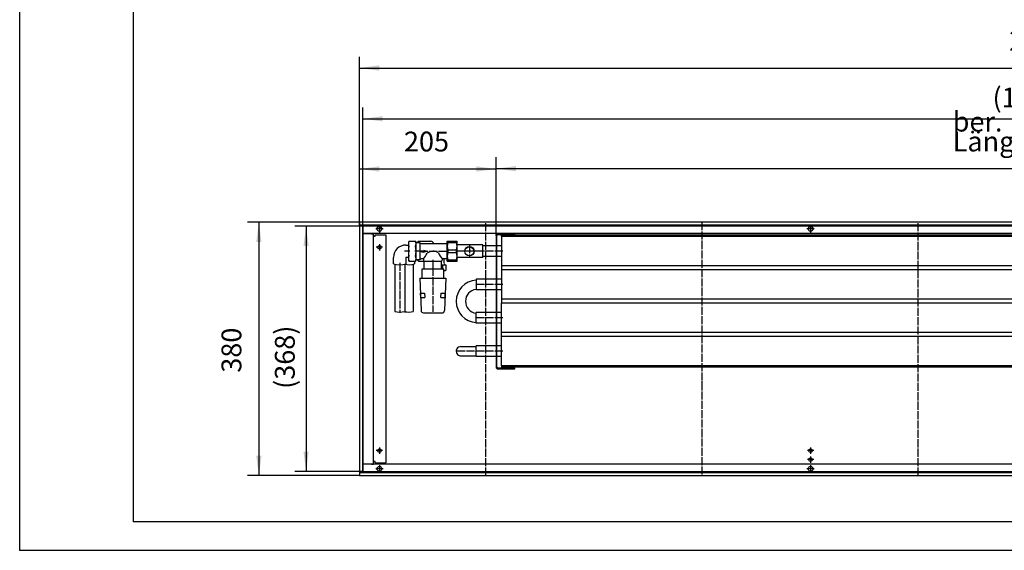
# Model space of a CAD drawing. Units: inches. Extents: x 323 to 7471, y -3211 to 1838.
# Drawn here: x 323 to 1800, y -3211 to -2415 of the extents above; entities that cross this region are included whole.
import ezdxf

# ---------------------------------------------------------------- set-up
doc = ezdxf.new("R2010")
doc.units = ezdxf.units.IN
doc.linetypes.add('DOT_CENTER', pattern=[14, 12, -1, 0, -1])
doc.layers.add('1', color=7, linetype='Continuous')
doc.styles.add('CONVERTER_11', font='txt.shx', dxfattribs={"width": 0.9})
doc.dimstyles.new('ME10_DIM_34', dxfattribs={"dimtxt": 29.75, "dimasz": 29.75, "dimexe": 17, "dimexo": 0, "dimgap": 17, "dimtad": 1, "dimdsep": 46, "dimtxsty": 'CONVERTER_11', "dimsah": 1, "dimcen": 0.09, "dimclrd": 2, "dimclre": 2, "dimclrt": 3, "dimadec": 0, "dimazin": 0, "dimtfac": 1, "dimtdec": 4, "dimtix": 1, "dimtmove": 0, "dimatfit": 3, "dimfxl": 0, "dimtolj": 1, "dimtzin": 0, "dimarcsym": 0})
doc.dimstyles.new('ME10_DIM_35', dxfattribs={"dimtxt": 29.75, "dimasz": 29.75, "dimexe": 17, "dimexo": 0, "dimgap": 17, "dimtad": 1, "dimdsep": 46, "dimtxsty": 'CONVERTER_11', "dimsah": 1, "dimcen": 0.09, "dimclrd": 2, "dimclre": 2, "dimclrt": 3, "dimadec": 0, "dimazin": 0, "dimtfac": 1, "dimtdec": 4, "dimtix": 1, "dimtmove": 0, "dimatfit": 3, "dimfxl": 0, "dimtolj": 1, "dimtzin": 0, "dimarcsym": 0})
doc.dimstyles.new('ME10_DIM_36', dxfattribs={"dimtxt": 29.75, "dimasz": 29.75, "dimexe": 17, "dimexo": 0, "dimgap": 17, "dimtad": 1, "dimdsep": 46, "dimtxsty": 'CONVERTER_11', "dimsah": 1, "dimcen": 0.09, "dimclrd": 2, "dimclre": 2, "dimclrt": 3, "dimadec": 0, "dimazin": 0, "dimtfac": 1, "dimtdec": 4, "dimtix": 1, "dimtmove": 0, "dimatfit": 3, "dimfxl": 0, "dimtolj": 1, "dimtzin": 0, "dimarcsym": 0})
doc.dimstyles.new('ME10_DIM_37', dxfattribs={"dimtxt": 29.75, "dimasz": 29.75, "dimexe": 17, "dimexo": 0, "dimgap": 17, "dimtad": 1, "dimdsep": 46, "dimtxsty": 'CONVERTER_11', "dimsah": 1, "dimcen": 0.09, "dimclrd": 2, "dimclre": 2, "dimclrt": 3, "dimadec": 0, "dimazin": 0, "dimtfac": 1, "dimtdec": 4, "dimtix": 1, "dimtmove": 0, "dimatfit": 3, "dimfxl": 0, "dimtolj": 1, "dimtzin": 0, "dimarcsym": 0})
doc.dimstyles.new('ME10_DIM_80', dxfattribs={"dimtxt": 29.75, "dimasz": 29.75, "dimexe": 17, "dimexo": 0, "dimgap": 17, "dimtad": 1, "dimdsep": 46, "dimtxsty": 'CONVERTER_11', "dimsah": 1, "dimcen": 0.09, "dimclrd": 2, "dimclre": 2, "dimclrt": 3, "dimadec": 0, "dimazin": 0, "dimtfac": 1, "dimtdec": 4, "dimtix": 1, "dimtmove": 0, "dimatfit": 3, "dimfxl": 0, "dimtolj": 1, "dimtzin": 0, "dimarcsym": 0})
doc.dimstyles.new('ME10_DIM_82', dxfattribs={"dimtxt": 29.75, "dimasz": 29.75, "dimexe": 17, "dimexo": 0, "dimgap": 17, "dimtad": 1, "dimdsep": 46, "dimtxsty": 'CONVERTER_11', "dimsah": 1, "dimcen": 0.09, "dimclrd": 2, "dimclre": 2, "dimclrt": 3, "dimadec": 0, "dimazin": 0, "dimtfac": 1, "dimtdec": 4, "dimtix": 1, "dimtmove": 0, "dimatfit": 3, "dimfxl": 0, "dimtolj": 1, "dimtzin": 0, "dimarcsym": 0})

# ---------------------------------------------------------------- blocks, each defined once
blk = doc.blocks.new('anschluss', base_point=(883.6, -2920.5))
at = {"color": 1, "linetype": 'Continuous'}
for p, q in [((902.1, -2753.3), (905.9, -2753.3)), ((905.9, -2752.1), (905.9, -2773.1)), ((906, -2752.1), (905.9, -2752.1)), ((906.9, -2747.4), (906, -2749.2)), ((906, -2749.2), (906, -2775.9)), ((906.9, -2747.4), (916.6, -2747.4)), ((917.5, -2749.2), (916.6, -2747.4)), ((917.5, -2775.9), (917.5, -2749.2)), ((917.7, -2749.6), (923.1, -2749.6)), ((921, -2747.6), (919, -2749.6)), ((921, -2747.6), (939.5, -2747.6)), ((923.1, -2749.6), (923.1, -2775.6)), ((925, -2751.1), (964.1, -2751.1)), ((929.2, -2761.3), (929.2, -2761.8)), ((932.6, -2762.6), (929.2, -2761.3)), ((883.6, -2781.5), (883.6, -2771.8)), ((905.9, -2771.8), (902.1, -2771.8)), ((902.1, -2771.8), (902.1, -2781.5)), ((906, -2773.1), (905.9, -2773.1)), ((906, -2775.9), (906.9, -2777.7)), ((916.6, -2777.7), (917.5, -2775.9)), ((923.1, -2775.6), (917.7, -2775.6)), ((919.5, -2775.6), (919.5, -2776.1)), ((921, -2777.6), (919.5, -2776.1)), ((928.5, -2774.1), (925, -2774.1)), ((925.7, -2761.8), (925.7, -2763.3)), ((925.7, -2761.8), (929.2, -2761.8)), ((925.7, -2763.3), (929.2, -2763.3)), ((928.5, -2774.1), (928.5, -2776.1)), ((929.2, -2763.8), (932.6, -2762.6)), ((929.2, -2763.3), (929.2, -2763.8)), ((964.1, -2774.1), (956.5, -2774.1)), ((959.5, -2780.7), (959.5, -2774.1)), ((885.4, -2782), (885.4, -2853.2)), ((900.4, -2782), (900.4, -2853.2)), ((906.9, -2777.7), (916.6, -2777.7)), ((913.3, -2782), (913.3, -2853.2)), ((915, -2777.7), (915, -2781.5)), ((921, -2777.5), (955.2, -2777.5)), ((959.1, -2789.6), (925.9, -2789.6)), ((925.9, -2789.6), (925.9, -2803.1)), ((929.7, -2789.6), (929.7, -2777.5)), ((955.2, -2777.5), (955.2, -2788.1)), ((957.1, -2783.7), (955.2, -2783.7)), ((957.1, -2783.7), (957.1, -2789.6)), ((959.1, -2803.1), (959.1, -2789.6)), ((961.7, -2791.6), (962.7, -2790.6)), ((962.7, -2790.6), (962.7, -2783.7)), ((923, -2803.1), (962, -2803.1)), ((923, -2803.1), (924.9, -2851.7)), ((959.1, -2791.6), (961.1, -2791.6)), ((962, -2803.1), (960.1, -2851.7)), ((961.1, -2791.6), (961.7, -2791.6)), ((924.2, -2825.6), (930.2, -2825.6)), ((924.5, -2832), (924.2, -2825.7)), ((924.5, -2832.1), (930.5, -2832.1)), ((930.2, -2825.6), (930.5, -2832.1)), ((954.6, -2832), (954.9, -2825.7)), ((954.6, -2832), (960.5, -2832)), ((954.8, -2825.6), (960.8, -2825.6)), ((960.8, -2825.7), (960.5, -2832)), ((928.4, -2855.1), (956.5, -2855.1))]:
    blk.add_line(p, q, dxfattribs=at)
at = {"layer": '1', "color": 1, "linetype": 'DOT_CENTER'}
for p, q in [((908, -2762.6), (900.1, -2762.6)), ((925.1, -2762.6), (915.7, -2762.6)), ((923, -2762.6), (965.8, -2762.6)), ((942.5, -2775.5), (942.5, -2790.1)), ((892.9, -2780), (892.9, -2855.2)), ((942.5, -2787.6), (942.5, -2853.7))]:
    blk.add_line(p, q, dxfattribs=at)
at = {"layer": '1', "color": 1, "linetype": 'Continuous'}
blk.add_line((956.5, -2774.1), (956.5, -2776.1), dxfattribs=at)
for centre, radius, start, end in [((902.1, -2771.8), 18.5, 89.9822, 179.9086), ((914.8, -2751.2), 8.81, 154.5756, 205.4244), ((940.1, -2762.6), 34.1, 167.1761, 192.8239), ((909.1, -2751.1), 8.36, 334.1816, 25.9825), ((881.5, -2762.5), 36, 347.5353, 12.4004), ((925, -2749.1), 1.99, 196.8891, 270.1851), ((939.9, -2751.2), 3.62, 1.6631, 95.7814), ((914.8, -2773.9), 8.81, 154.5741, 205.4259), ((909, -2773.9), 8.47, 335.7879, 25.9892), ((925, -2776), 1.99, 89.7987, 154.0638), ((902.3, -2751.2), 34.8, 318.879, 335.5899), ((930, -2776.1), 1.5, 179.9991, 255.7905), ((942.7, -2776.6), 14.1, 54.4457, 128.123), ((981.4, -2752), 33.2, 203.2961, 221.5204), ((955, -2776), 1.51, 293.7615, 359.664), ((892.9, -2750.6), 32.3, 253.333, 286.667), ((906.4, -2752.9), 29.9, 258.2749, 286.7958), ((956.8, -2788.1), 1.5, 180.0021, 269.339), ((959.9, -2809.8), 26.3, 83.8769, 96.1231), ((962.8, -2780.4), 3.29, 186.0264, 268.7886), ((892.9, -2810.5), 43.4, 260.0379, 279.9621), ((906.6, -2819.7), 34.2, 259.048, 281.3441), ((928.4, -2851.6), 3.41, 180.7753, 270.0161), ((956.4, -2851.4), 3.7, 271.3384, 354.7977)]:
    blk.add_arc(centre, radius, start, end, dxfattribs=at)
blk = doc.blocks.new('_tb_frame_A1Q', base_point=(37.99, -377.8))
at = {"layer": '1', "color": 2, "linetype": 'Continuous'}
for q in [(37.99, 216.2), (878.99, -377.8)]:
    blk.add_line((37.99, -377.8), q, dxfattribs=at)
at = {"layer": '1', "color": 7, "linetype": 'Continuous'}
for p in [(57.99, 211.2), (873.99, -372.8)]:
    blk.add_line(p, (57.99, -372.8), dxfattribs=at)
at = {"layer": '1', "color": 4}
blk.add_point((37.99, -377.8), dxfattribs=at)
blk = doc.blocks.new('*D28')
at = {"layer": '1', "color": 2, "linetype": 'Continuous'}
for p, q in [((837.5, -2725.1), (837.5, -2546.8)), ((2827.5, -2725.1), (2827.5, -2546.8)), ((837.5, -2563.8), (2827.5, -2563.8))]:
    blk.add_line(p, q, dxfattribs=at)
at = {"layer": '1', "color": 2}
for points in [[(867.2, -2559.9), (867.2, -2567.7), (837.5, -2563.8)], [(2797.7, -2567.7), (2797.7, -2559.9), (2827.5, -2563.8)]]:
    blk.add_solid(points, dxfattribs=at)
at = {"layer": '1', "color": 3, "insert": (1782.1, -2546.8), "char_height": 29.75, "attachment_point": 7, "rotation": 0.0001, "line_spacing_factor": 0.60024, "style": 'CONVERTER_11'}
blk.add_mtext('\\C3;(\\C3;1990\\C3;)', dxfattribs=at)
blk = doc.blocks.new('*D29')
at = {"layer": '1', "color": 2, "linetype": 'Continuous'}
for p, q in [((837.5, -2725.1), (735.5, -2725.1)), ((752.5, -2725.1), (752.5, -3093.1)), ((837.5, -3093.1), (735.5, -3093.1))]:
    blk.add_line(p, q, dxfattribs=at)
at = {"layer": '1', "color": 2}
for points in [[(756.4, -2754.8), (748.6, -2754.8), (752.5, -2725.1)], [(748.6, -3063.3), (756.4, -3063.3), (752.5, -3093.1)]]:
    blk.add_solid(points, dxfattribs=at)
at = {"layer": '1', "color": 3, "insert": (735.5, -2969.1), "char_height": 29.75, "attachment_point": 7, "rotation": 90, "line_spacing_factor": 0.60024, "style": 'CONVERTER_11'}
blk.add_mtext('\\C3;(\\C3;368\\C3;)', dxfattribs=at)
blk = doc.blocks.new('*D30')
at = {"layer": '1', "color": 2, "linetype": 'Continuous'}
for p, q in [((832.5, -2719.1), (664.7, -2719.1)), ((681.7, -2719.1), (681.7, -3099.1)), ((832.5, -3099.1), (664.7, -3099.1))]:
    blk.add_line(p, q, dxfattribs=at)
at = {"layer": '1', "color": 2}
for points in [[(685.6, -2748.8), (677.7, -2748.8), (681.7, -2719.1)], [(677.7, -3069.3), (685.6, -3069.3), (681.7, -3099.1)]]:
    blk.add_solid(points, dxfattribs=at)
at = {"layer": '1', "color": 3, "insert": (664.7, -2944.8), "char_height": 29.75, "attachment_point": 7, "rotation": 90, "line_spacing_factor": 0.60024, "style": 'CONVERTER_11'}
blk.add_mtext('380', dxfattribs=at)
blk = doc.blocks.new('*D31')
at = {"layer": '1', "color": 2, "linetype": 'Continuous'}
for p, q in [((832.5, -2724.1), (832.5, -2470.6)), ((2832.5, -2724.1), (2832.5, -2470.6)), ((832.5, -2487.6), (2832.5, -2487.6))]:
    blk.add_line(p, q, dxfattribs=at)
at = {"layer": '1', "color": 2}
for points in [[(862.2, -2483.7), (862.2, -2491.6), (832.5, -2487.6)], [(2802.7, -2491.6), (2802.7, -2483.7), (2832.5, -2487.6)]]:
    blk.add_solid(points, dxfattribs=at)
at = {"layer": '1', "color": 3, "insert": (1807, -2470.6), "char_height": 29.75, "attachment_point": 7, "rotation": 0.0001, "line_spacing_factor": 0.60024, "style": 'CONVERTER_11'}
blk.add_mtext('2000', dxfattribs=at)
blk = doc.blocks.new('*D74')
at = {"layer": '1', "color": 2, "linetype": 'Continuous'}
for p, q in [((832.5, -2724.1), (832.5, -2622.1)), ((1037.5, -2738.9), (1037.5, -2622.1)), ((832.5, -2639.1), (1037.5, -2639.1))]:
    blk.add_line(p, q, dxfattribs=at)
at = {"layer": '1', "color": 2}
for points in [[(862.2, -2635.1), (862.2, -2643), (832.5, -2639.1)], [(1007.7, -2643), (1007.7, -2635.1), (1037.5, -2639.1)]]:
    blk.add_solid(points, dxfattribs=at)
at = {"layer": '1', "color": 3, "insert": (899.3, -2622.1), "char_height": 29.75, "attachment_point": 7, "rotation": 0.0001, "line_spacing_factor": 0.60024, "style": 'CONVERTER_11'}
blk.add_mtext('205', dxfattribs=at)
blk = doc.blocks.new('*D76')
at = {"layer": '1', "color": 2, "linetype": 'Continuous'}
for p, q in [((1037.5, -2738.9), (1037.5, -2621.6)), ((2762.5, -2738.6), (2762.5, -2621.6)), ((1037.5, -2638.6), (2762.5, -2638.6))]:
    blk.add_line(p, q, dxfattribs=at)
at = {"layer": '1', "color": 2}
for points in [[(1067.2, -2634.7), (1067.2, -2642.5), (1037.5, -2638.6)], [(2732.7, -2642.5), (2732.7, -2634.7), (2762.5, -2638.6)]]:
    blk.add_solid(points, dxfattribs=at)
at = {"layer": '1', "color": 3, "insert": (1722.4, -2612.7), "char_height": 29.75, "attachment_point": 7, "rotation": 0.0001, "line_spacing_factor": 0.60024, "style": 'CONVERTER_11'}
blk.add_mtext('\\C3;ber. Länge=\\C3;1725', dxfattribs=at)

msp = doc.modelspace()

# ---------------------------------------------------------------- linework, layer by layer
at = {"color": 3, "linetype": 'Continuous'}
for p, q in [((2832.5, -2719.053), (832.5, -2719.053)), ((832.5, -2719.253), (832.5, -2719.053)), ((832.5, -2719.253), (832.5, -2723.453)), ((832.5, -2723.653), (832.5, -2723.453)), ((2832.5, -2723.653), (832.5, -2723.653)), ((832.5, -2724.053), (832.5, -3094.053)), ((832.7, -2724.053), (832.5, -2724.053)), ((836.9, -2724.053), (832.7, -2724.053)), ((833.5, -2723.903), (833.5, -2723.653)), ((833.5, -2724.053), (833.5, -2723.903)), ((837.1, -2724.053), (836.9, -2724.053)), ((837.1, -2724.053), (837.1, -3094.053)), ((2827.9, -2736.053), (837.1, -2736.053)), ((837.184, -2736.303), (837.35, -2736.303)), ((850.65, -2736.303), (837.35, -2736.303)), ((850.65, -2736.303), (853.5, -2736.303)), ((851.419, -2736.159), (851.62, -2736.246)), ((853.5, -3081.803), (853.5, -2736.303)), ((855.1, -2740.053), (853.5, -2740.053)), ((855.1, -2740.053), (856.25, -2740.053)), ((856.25, -2740.053), (856.25, -2738.053)), ((856.25, -2738.053), (872.25, -2738.053)), ((872.25, -2738.053), (872.25, -3080.053)), ((2827.9, -3082.053), (837.1, -3082.053)), ((837.183, -3081.803), (837.35, -3081.803)), ((850.65, -3081.803), (837.35, -3081.803)), ((850.65, -3081.803), (853.5, -3081.803)), ((851.419, -3081.947), (851.62, -3081.86)), ((855.1, -3078.053), (853.5, -3078.053)), ((856.25, -3078.053), (855.1, -3078.053)), ((856.25, -3080.053), (856.25, -3078.053)), ((856.25, -3080.053), (872.25, -3080.053)), ((832.7, -3094.053), (832.5, -3094.053)), ((832.5, -3094.453), (2832.5, -3094.453)), ((832.5, -3094.453), (832.5, -3094.653)), ((832.5, -3094.653), (832.5, -3098.853)), ((832.5, -3098.853), (832.5, -3099.053)), ((832.5, -3099.053), (2832.5, -3099.053)), ((832.7, -3094.053), (836.9, -3094.053)), ((833.5, -3094.203), (833.5, -3094.053)), ((833.5, -3094.453), (833.5, -3094.203)), ((837.1, -3094.053), (836.9, -3094.053))]:
    msp.add_line(p, q, dxfattribs=at)
at = {"color": 1, "linetype": 'Continuous'}
for p, q in [((1037.5, -2738.903), (1037.5, -2936.203)), ((1038.75, -2936.203), (1038.75, -2738.903)), ((1040.35, -2737.303), (1044.9, -2737.303)), ((1044.9, -2737.303), (1064.5, -2737.303)), ((1045.5, -2740.553), (1045.5, -2738.553)), ((1336.7, -2738.553), (1045.5, -2738.553)), ((1045.5, -2740.553), (1045.5, -2784.553)), ((2754.5, -2740.553), (1045.5, -2740.553)), ((1064.5, -2737.303), (1065.5, -2737.303)), ((1065.5, -2737.303), (1065.5, -2736.053)), ((2754.5, -2738.553), (1336.7, -2738.553)), ((964.14, -2749.553), (964.14, -2775.553)), ((964.14, -2749.553), (964.3, -2749.553)), ((964.3, -2777.553), (964.3, -2747.553)), ((964.3, -2747.553), (979, -2747.553)), ((965.022, -2749.64), (965.022, -2747.553)), ((965.022, -2749.64), (978.278, -2749.64)), ((965.022, -2764.64), (965.022, -2760.466)), ((965.022, -2760.466), (978.278, -2760.466)), ((978.278, -2749.64), (978.278, -2747.553)), ((978.278, -2764.64), (978.278, -2760.466)), ((979, -2777.553), (979, -2747.553)), ((979, -2752.078), (979.975, -2753.053)), ((1017.5, -2753.053), (979.975, -2753.053)), ((1017.5, -2772.053), (1017.5, -2753.053)), ((1037.5, -2754.653), (1017.5, -2754.653)), ((1045.5, -2754.653), (1038.75, -2754.653)), ((964.3, -2775.553), (964.14, -2775.553)), ((965.022, -2764.64), (978.278, -2764.64)), ((965.022, -2777.553), (965.022, -2775.466)), ((965.022, -2775.466), (978.278, -2775.466)), ((978.278, -2777.553), (978.278, -2775.466)), ((979.975, -2772.053), (979, -2773.028)), ((1017.5, -2772.053), (979.975, -2772.053)), ((1037.5, -2770.453), (1017.5, -2770.453)), ((1045.5, -2770.453), (1038.75, -2770.453)), ((964.3, -2777.553), (979, -2777.553)), ((1045.5, -2784.553), (1045.5, -2790.553)), ((2754.5, -2784.553), (1045.5, -2784.553)), ((1045.5, -2790.553), (1045.5, -2834.553)), ((2754.5, -2790.553), (1045.5, -2790.553)), ((1007.5, -2804.653), (1007.5, -2820.453)), ((1037.5, -2804.653), (1007.5, -2804.653)), ((1045.5, -2804.653), (1038.75, -2804.653)), ((1037.5, -2820.453), (1007.5, -2820.453)), ((1045.5, -2820.453), (1038.75, -2820.453)), ((1045.5, -2834.553), (1045.5, -2840.553)), ((2754.5, -2834.553), (1045.5, -2834.553)), ((1045.5, -2884.553), (1045.5, -2840.553)), ((2754.5, -2840.553), (1045.5, -2840.553)), ((1007.5, -2870.453), (1007.5, -2854.653)), ((1037.5, -2854.653), (1007.5, -2854.653)), ((1045.5, -2854.653), (1038.75, -2854.653)), ((1037.5, -2870.453), (1007.5, -2870.453)), ((1045.5, -2870.453), (1038.75, -2870.453)), ((1045.5, -2890.553), (1045.5, -2884.553)), ((2754.5, -2884.553), (1045.5, -2884.553)), ((1045.5, -2934.553), (1045.5, -2890.553)), ((2754.5, -2890.553), (1045.5, -2890.553)), ((984.757, -2905.728), (1007.5, -2905.728)), ((1007.5, -2920.453), (1007.5, -2904.653)), ((1037.5, -2904.653), (1007.5, -2904.653)), ((1045.5, -2904.653), (1038.75, -2904.653)), ((984.88, -2919.377), (1007.5, -2919.377)), ((1037.5, -2920.453), (1007.5, -2920.453)), ((1045.5, -2920.453), (1038.75, -2920.453)), ((1044.9, -2937.803), (1040.35, -2937.803)), ((1065.5, -2937.803), (1044.9, -2937.803)), ((1045.5, -2934.553), (1045.5, -2936.553)), ((2754.5, -2934.553), (1045.5, -2934.553)), ((2754.5, -2936.553), (1045.5, -2936.553)), ((1065.5, -2939.053), (1065.5, -2937.803)), ((1040.35, -2939.053), (1064.5, -2939.053)), ((1064.5, -2939.053), (1065.5, -2939.053))]:
    msp.add_line(p, q, dxfattribs=at)
at = {"color": 3, "linetype": 'Continuous'}
for centre, radius in [((862.5, -2729.053), 3.55), ((1509.167, -2729.053), 3.55), ((862.5, -2756.553), 2.75), ((862.5, -3061.553), 2.75), ((1509.167, -3061.553), 2.75), ((862.5, -3089.053), 3.55), ((1509.167, -3089.053), 3.55), ((1509.167, -3075.053), 2.75)]:
    msp.add_circle(centre, radius, dxfattribs=at)
at = {"color": 1, "linetype": 'Continuous'}
for radius in [7, 6.75]:
    msp.add_circle((997.5, -2762.553), radius, dxfattribs=at)
at = {"color": 3, "linetype": 'Continuous'}
for centre, start, end in [((850.65, -2738.903), 74.348078, 90.000118), ((850.65, -2738.903), 67.499677, 89.999981), ((850.65, -3079.203), 269.999882, 285.651921)]:
    msp.add_arc(centre, 2.85, start, end, dxfattribs=at)
at = {"color": 1, "linetype": 'Continuous'}
for centre, radius, start, end in [((1040.35, -2738.903), 2.85, 90, 180), ((1040.35, -2738.903), 1.6, 90, 180), ((1040.35, -2936.203), 2.85, 180, 270), ((1040.35, -2936.203), 1.6, 180, 270)]:
    msp.add_arc(centre, radius, start, end, dxfattribs=at)
at = {"layer": '1', "color": 2, "linetype": 'Continuous'}
for p, q in [((837.5, -2725.053), (837.5, -3093.053)), ((2827.5, -2725.053), (837.5, -2725.053)), ((837.5, -3093.053), (2827.5, -3093.053))]:
    msp.add_line(p, q, dxfattribs=at)
at = {"layer": '1', "color": 2, "linetype": 'DOT_CENTER'}
for p, q in [((868.05, -2729.053), (856.95, -2729.053)), ((862.5, -2723.503), (862.5, -2734.603)), ((1022, -3099.053), (1022, -2719.053)), ((1346.2, -2719.053), (1346.2, -3099.053)), ((1514.717, -2729.053), (1503.617, -2729.053)), ((1509.167, -2723.503), (1509.167, -2734.603)), ((1670.4, -3099.053), (1670.4, -2719.053)), ((867.25, -2756.553), (857.75, -2756.553)), ((862.5, -2751.803), (862.5, -2761.303)), ((862.5, -3056.803), (862.5, -3066.303)), ((1509.167, -3056.803), (1509.167, -3066.303)), ((867.25, -3061.553), (857.75, -3061.553)), ((1513.917, -3061.553), (1504.417, -3061.553)), ((1509.167, -3070.303), (1509.167, -3079.803)), ((862.5, -3083.503), (862.5, -3094.603)), ((1513.917, -3075.053), (1504.417, -3075.053)), ((1509.167, -3083.503), (1509.167, -3094.603)), ((868.05, -3089.053), (856.95, -3089.053)), ((1514.717, -3089.053), (1503.617, -3089.053))]:
    msp.add_line(p, q, dxfattribs=at)
at = {"layer": '1', "color": 1, "linetype": 'DOT_CENTER'}
for p, q in [((997.5, -2753.553), (997.5, -2771.553)), ((962.14, -2762.553), (966.3, -2762.553)), ((981.682, -2762.553), (977, -2762.553)), ((1047.5, -2762.553), (978.389, -2762.553)), ((1006.5, -2762.553), (988.5, -2762.553)), ((1047.5, -2812.553), (1005.5, -2812.553)), ((1047.5, -2812.553), (1007.5, -2812.553)), ((1047.5, -2862.553), (1005.5, -2862.553)), ((1047.5, -2862.553), (1007.5, -2862.553)), ((1047.5, -2912.553), (978.5, -2912.553)), ((1047.5, -2912.553), (1005.5, -2912.553))]:
    msp.add_line(p, q, dxfattribs=at)
at = {"layer": '1', "color": 1, "linetype": 'Continuous'}
for centre, radius, start, end in [((985.008, -2755.053), 20.706, 164.846492, 195.153508), ((958.342, -2755.053), 20.658, 344.810713, 15.189287), ((984.958, -2770.053), 20.658, 164.810713, 195.189287), ((958.342, -2770.053), 20.658, 344.810713, 15.189287), ((1009.598, -2837.611), 31.894, 93.770873, 266.229127), ((1009.579, -2837.611), 17.946, 96.651894, 263.348106), ((984.455, -2912.556), 6.834, 87.466326, 273.567083)]:
    msp.add_arc(centre, radius, start, end, dxfattribs=at)

# ---------------------------------------------------------------- block references
at = {"xscale": 8.5, "yscale": 8.5, "zscale": 8.5}
msp.add_blockref('_tb_frame_A1Q', (322.933, -3211.33), dxfattribs=at)
at = {"layer": '1'}
msp.add_blockref('anschluss', (883.601, -2920.453), dxfattribs=at)

# ---------------------------------------------------------------- dimensions: what is measured, and where the dimension line sits
for base, p1, dimstyle, picture, middle in [((832.5, -2487.639), (2832.5, -2724.053), 'ME10_DIM_37', '*D31', (1856.07, -2455.764)), ((832.5, -2639.053), (1037.5, -2738.903), 'ME10_DIM_80', '*D74', (935, -2607.178))]:
    dim = msp.add_linear_dim(base=base, p1=p1, p2=(832.5, -2724.053), dimstyle=dimstyle, dxfattribs=at)
    dim.commit()
    dim.dimension.update_dxf_attribs({"geometry": picture, "text_midpoint": middle, "text_rotation": 0.000139})
for base, p1, p2, dimstyle, override, picture, middle in [((837.5, -2563.811), (2827.5, -2725.053), (837.5, -2725.053), 'ME10_DIM_34', {"dimpost": '(<>)'}, '*D28', (1851.134, -2531.936)), ((1037.5, -2638.605), (2762.5, -2738.553), (1037.5, -2738.903), 'ME10_DIM_82', {"dimpost": 'ber. Länge=<>'}, '*D76', (1900, -2602.267))]:
    dim = msp.add_linear_dim(base=base, p1=p1, p2=p2, dimstyle=dimstyle, override=override, dxfattribs=at)
    dim.commit()
    dim.dimension.update_dxf_attribs({"geometry": picture, "text_midpoint": middle, "text_rotation": 0.000139})
dim = msp.add_linear_dim(base=(681.663, -2719.053), p1=(832.5, -3099.053), p2=(832.5, -2719.053), angle=90, dimstyle='ME10_DIM_36', dxfattribs=at)
dim.commit()
dim.dimension.update_dxf_attribs({"geometry": '*D30', "text_midpoint": (649.788, -2909.053), "text_rotation": 90})
dim = msp.add_linear_dim(base=(752.5, -2725.053), p1=(837.5, -3093.053), p2=(837.5, -2725.053), angle=90, dimstyle='ME10_DIM_35', override={"dimpost": '(<>)'}, dxfattribs=at)
dim.commit()
dim.dimension.update_dxf_attribs({"geometry": '*D29', "text_midpoint": (720.625, -2909.053), "text_rotation": 90})

doc.saveas('drawing.dxf')
